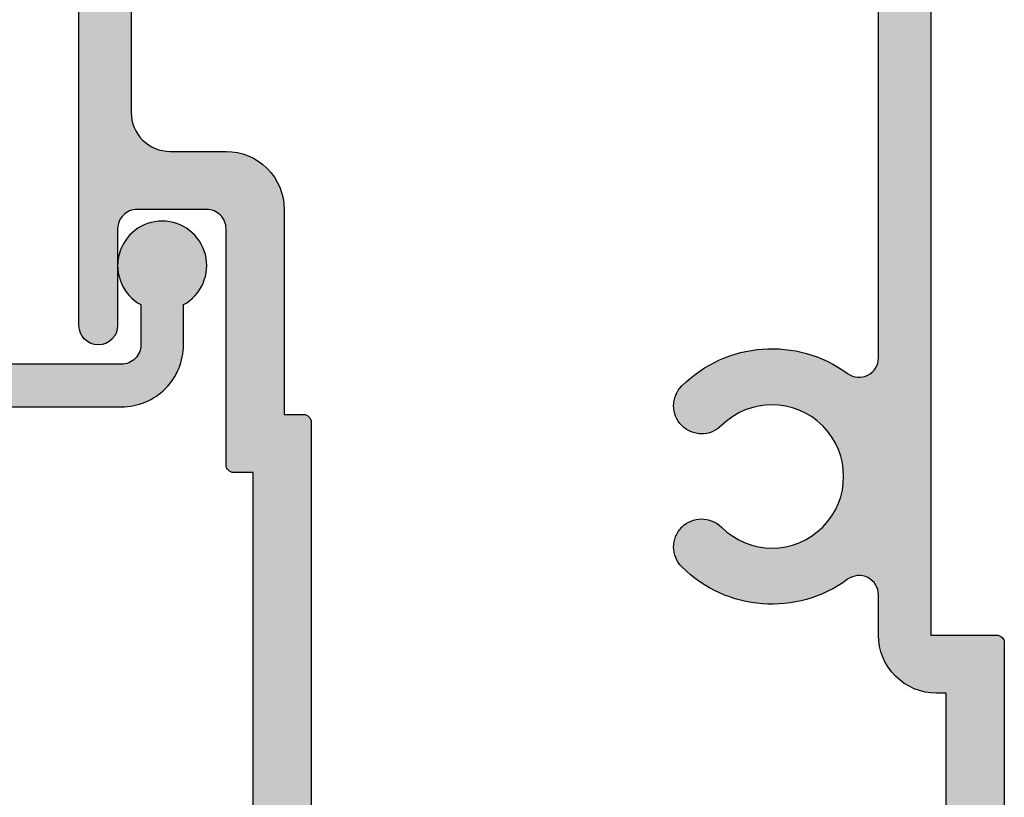
# Model space of a CAD drawing. Extents: x 0 to 354, y 0 to 482.
# Drawn here: x 237 to 263, y 58 to 78 of the extents above; entities that cross this region are included whole.
import ezdxf

# ---------------------------------------------------------------- set-up
doc = ezdxf.new("R2010")
doc.units = 0
doc.layers.add('APL_HATCH', color=253, linetype='CONTINUOUS')
doc.layers.add('APL_JOINERY', color=2, linetype='CONTINUOUS')

# ---------------------------------------------------------------- blocks, each defined once
blk = doc.blocks.new('*U31')
at = {"layer": 'APL_HATCH', "linetype": 'CONTINUOUS'}
for points in [[(4.118, 652.564), (4.067, 652.529), (4.647, 652.553)], [(4.173, 652.592), (4.118, 652.564), (4.593, 652.584)], [(4.593, 652.584), (4.118, 652.564), (4.647, 652.553)], [(4.231, 652.614), (4.173, 652.592), (4.536, 652.607)], [(4.536, 652.607), (4.173, 652.592), (4.593, 652.584)], [(4.292, 652.628), (4.231, 652.614), (4.476, 652.624)], [(4.476, 652.624), (4.231, 652.614), (4.536, 652.607)], [(4.353, 652.634), (4.292, 652.628), (4.415, 652.633)], [(4.415, 652.633), (4.292, 652.628), (4.476, 652.624)], [(4.02, 652.488), (-17.342, 631.126), (4.742, 652.473)], [(4.742, 652.473), (-17.342, 631.126), (4.781, 652.425)], [(4.781, 652.425), (-17.342, 631.126), (4.814, 652.372)], [(4.814, 652.372), (-17.342, 631.126), (4.84, 652.316)], [(4.84, 652.316), (-17.342, 631.126), (4.859, 652.257)], [(4.067, 652.529), (4.02, 652.488), (4.697, 652.516)], [(4.697, 652.516), (4.02, 652.488), (4.742, 652.473)], [(4.647, 652.553), (4.067, 652.529), (4.697, 652.516)], [(4.859, 652.257), (-17.342, 631.126), (4.87, 652.196)], [(4.87, 652.196), (-17.342, 631.126), (4.874, 652.134)], [(4.874, 652.134), (-17.342, 631.126), (2.12, 649.032)], [(4.874, 652.134), (2.12, 649.032), (2.164, 649.071)], [(4.874, 652.134), (2.164, 649.071), (2.213, 649.105)], [(4.874, 652.134), (2.213, 649.105), (4.874, 650.634)], [(4.874, 650.634), (2.213, 649.105), (2.265, 649.133)], [(6.074, 650.634), (2.265, 649.133), (2.319, 649.154)], [(4.874, 650.634), (2.265, 649.133), (6.074, 650.634)], [(6.074, 650.634), (2.319, 649.154), (6.134, 650.631)], [(6.134, 650.631), (2.319, 649.154), (6.194, 650.62)], [(6.194, 650.62), (2.319, 649.154), (6.251, 650.602)], [(6.251, 650.602), (2.319, 649.154), (6.306, 650.577)], [(6.306, 650.577), (2.319, 649.154), (6.358, 650.546)], [(6.358, 650.546), (2.319, 649.154), (6.405, 650.509)], [(6.405, 650.509), (2.319, 649.154), (6.448, 650.466)], [(6.448, 650.466), (2.319, 649.154), (6.485, 650.418)], [(6.485, 650.418), (2.319, 649.154), (6.517, 650.367)], [(6.517, 650.367), (2.319, 649.154), (6.541, 650.312)], [(6.541, 650.312), (2.319, 649.154), (2.376, 649.169)], [(6.541, 650.312), (2.376, 649.169), (6.559, 650.254)], [(6.559, 650.254), (2.376, 649.169), (6.57, 650.195)], [(6.57, 650.195), (2.376, 649.169), (2.435, 649.177)], [(6.57, 650.195), (2.435, 649.177), (2.494, 649.178)], [(6.57, 650.195), (2.494, 649.178), (4.074, 649.334)], [(6.57, 650.195), (4.074, 649.334), (6.574, 650.134)], [(6.574, 650.134), (4.074, 649.334), (5.574, 649.334)], [(6.574, 650.134), (5.574, 649.334), (6.574, 648.584)], [(4.074, 649.334), (2.494, 649.178), (2.552, 649.173)], [(4.074, 649.334), (2.552, 649.173), (2.61, 649.16)], [(4.074, 649.334), (2.61, 649.16), (2.665, 649.141)], [(4.074, 649.334), (2.665, 649.141), (2.718, 649.115)], [(4.074, 649.334), (2.718, 649.115), (2.768, 649.083)], [(4.074, 649.334), (2.768, 649.083), (2.813, 649.046)], [(4.074, 649.334), (2.813, 649.046), (2.854, 649.003)], [(4.074, 649.334), (2.854, 649.003), (2.89, 648.956)], [(4.074, 649.334), (2.89, 648.956), (2.919, 648.906)], [(4.074, 649.334), (2.919, 648.906), (2.943, 648.852)], [(4.074, 649.334), (2.943, 648.852), (2.96, 648.795)], [(4.074, 649.334), (2.96, 648.795), (4.074, 643.834)], [(5.574, 649.334), (5.574, 648.584), (6.574, 648.584)], [(2.12, 649.032), (-17.342, 631.126), (-14.324, 632.588)], [(2.96, 648.795), (2.97, 648.737), (4.074, 643.834)], [(2.97, 648.737), (2.974, 648.679), (4.074, 643.834)], [(2.974, 648.679), (2.974, 637.759), (4.074, 643.834)], [(5.574, 648.584), (5.578, 648.524), (6.574, 648.584)], [(6.574, 648.584), (5.578, 648.524), (6.57, 648.524)], [(5.578, 648.524), (5.588, 648.465), (6.57, 648.524)], [(6.57, 648.524), (5.588, 648.465), (6.559, 648.465)], [(5.588, 648.465), (5.606, 648.407), (6.559, 648.465)], [(6.559, 648.465), (5.606, 648.407), (6.541, 648.407)], [(5.606, 648.407), (5.631, 648.352), (6.541, 648.407)], [(6.541, 648.407), (5.631, 648.352), (6.517, 648.352)], [(5.631, 648.352), (5.662, 648.3), (6.517, 648.352)], [(6.517, 648.352), (5.662, 648.3), (6.485, 648.3)], [(5.662, 648.3), (5.7, 648.253), (6.485, 648.3)], [(6.485, 648.3), (5.7, 648.253), (6.448, 648.253)], [(5.7, 648.253), (5.742, 648.21), (6.448, 648.253)], [(6.448, 648.253), (5.742, 648.21), (6.405, 648.21)], [(5.742, 648.21), (5.79, 648.173), (6.405, 648.21)], [(6.405, 648.21), (5.79, 648.173), (6.358, 648.173)], [(5.79, 648.173), (5.842, 648.142), (6.358, 648.173)], [(6.358, 648.173), (5.842, 648.142), (6.306, 648.142)], [(5.842, 648.142), (5.897, 648.117), (6.306, 648.142)], [(6.306, 648.142), (5.897, 648.117), (6.251, 648.117)], [(5.897, 648.117), (5.954, 648.099), (6.251, 648.117)], [(6.251, 648.117), (5.954, 648.099), (6.194, 648.099)], [(5.954, 648.099), (6.014, 648.088), (6.194, 648.099)], [(6.194, 648.099), (6.014, 648.088), (6.134, 648.088)], [(6.014, 648.088), (6.074, 648.084), (6.134, 648.088)], [(5.742, 644.959), (5.7, 644.916), (6.448, 644.916)], [(5.79, 644.996), (5.742, 644.959), (6.405, 644.959)], [(6.405, 644.959), (5.742, 644.959), (6.448, 644.916)], [(5.842, 645.027), (5.79, 644.996), (6.358, 644.996)], [(6.358, 644.996), (5.79, 644.996), (6.405, 644.959)], [(5.897, 645.052), (5.842, 645.027), (6.306, 645.027)], [(6.306, 645.027), (5.842, 645.027), (6.358, 644.996)], [(5.954, 645.07), (5.897, 645.052), (6.251, 645.052)], [(6.251, 645.052), (5.897, 645.052), (6.306, 645.027)], [(6.134, 645.081), (5.954, 645.07), (6.194, 645.07)], [(6.014, 645.081), (5.954, 645.07), (6.134, 645.081)], [(6.194, 645.07), (5.954, 645.07), (6.251, 645.052)], [(6.074, 645.084), (6.014, 645.081), (6.134, 645.081)], [(5.588, 644.704), (5.578, 644.645), (6.57, 644.645)], [(5.606, 644.762), (5.588, 644.704), (6.559, 644.704)], [(6.559, 644.704), (5.588, 644.704), (6.57, 644.645)], [(5.631, 644.817), (5.606, 644.762), (6.541, 644.762)], [(6.541, 644.762), (5.606, 644.762), (6.559, 644.704)], [(5.662, 644.868), (5.631, 644.817), (6.517, 644.817)], [(6.517, 644.817), (5.631, 644.817), (6.541, 644.762)], [(5.7, 644.916), (5.662, 644.868), (6.485, 644.868)], [(6.485, 644.868), (5.662, 644.868), (6.517, 644.817)], [(6.448, 644.916), (5.7, 644.916), (6.485, 644.868)], [(5.578, 644.645), (5.574, 644.584), (6.574, 644.584)], [(5.574, 644.584), (5.574, 643.834), (6.574, 643.034)], [(6.574, 644.584), (5.574, 644.584), (6.574, 643.034)], [(6.57, 644.645), (5.578, 644.645), (6.574, 644.584)], [(4.074, 643.834), (2.974, 637.759), (4.074, 642.534)], [(5.574, 643.834), (4.074, 642.534), (6.574, 643.034)], [(4.074, 643.834), (4.074, 642.534), (5.574, 643.834)], [(6.574, 643.034), (4.074, 642.534), (6.57, 642.974)], [(6.57, 642.974), (4.074, 642.534), (6.559, 642.915)], [(6.559, 642.915), (4.074, 642.534), (6.541, 642.857)], [(6.541, 642.857), (4.074, 642.534), (6.517, 642.802)], [(6.517, 642.802), (4.074, 642.534), (6.485, 642.75)], [(6.485, 642.75), (4.074, 642.534), (6.448, 642.703)], [(6.448, 642.703), (4.074, 642.534), (6.405, 642.66)], [(6.405, 642.66), (4.074, 642.534), (6.358, 642.623)], [(4.074, 642.534), (2.974, 637.759), (4.074, 637.304)], [(6.358, 642.623), (4.074, 642.534), (6.306, 642.592)], [(6.306, 642.592), (4.074, 642.534), (6.251, 642.567)], [(6.251, 642.567), (4.074, 642.534), (6.194, 642.549)], [(6.194, 642.549), (4.074, 642.534), (6.134, 642.538)], [(6.134, 642.538), (4.074, 642.534), (6.074, 642.534)], [(2.974, 637.759), (-1.526, 633.259), (4.074, 637.304)], [(4.074, 637.304), (-1.526, 633.259), (-0.426, 632.804)], [(-1.526, 633.259), (-1.526, 629.534), (-0.426, 632.804)], [(-0.426, 632.804), (-1.526, 629.534), (-0.426, 629.534)], [(-14.324, 632.588), (-17.342, 631.126), (-14.365, 632.541)], [(-14.365, 632.541), (-17.342, 631.126), (-14.4, 632.49)], [(-14.4, 632.49), (-17.342, 631.126), (-14.429, 632.434)], [(-14.429, 632.434), (-17.342, 631.126), (-14.45, 632.376)], [(-14.45, 632.376), (-17.342, 631.126), (-14.464, 632.315)], [(-14.464, 632.315), (-17.342, 631.126), (-14.47, 632.253)], [(-14.47, 632.253), (-17.342, 631.126), (-14.469, 632.191)], [(-14.469, 632.191), (-17.342, 631.126), (-14.459, 632.13)], [(-14.459, 632.13), (-17.342, 631.126), (-14.443, 632.07)], [(-14.443, 632.07), (-17.342, 631.126), (-14.419, 632.012)], [(-14.419, 632.012), (-17.342, 631.126), (-14.387, 631.958)], [(-14.387, 631.958), (-17.342, 631.126), (-14.35, 631.909)], [(-14.35, 631.909), (-17.342, 631.126), (-14.307, 631.864)], [(-14.307, 631.864), (-17.342, 631.126), (-14.258, 631.825)], [(-14.258, 631.825), (-17.342, 631.126), (-14.205, 631.793)], [(-14.205, 631.793), (-17.342, 631.126), (-14.148, 631.767)], [(-14.148, 631.767), (-17.342, 631.126), (-14.093, 631.742)], [(-14.093, 631.742), (-17.342, 631.126), (-14.042, 631.711)], [(-14.042, 631.711), (-17.342, 631.126), (-13.994, 631.674)], [(-13.994, 631.674), (-17.342, 631.126), (-13.952, 631.631)], [(-13.952, 631.631), (-17.342, 631.126), (-13.914, 631.584)], [(-13.914, 631.584), (-17.342, 631.126), (-13.883, 631.532)], [(-13.883, 631.532), (-17.342, 631.126), (-13.859, 631.477)], [(-13.859, 631.477), (-17.342, 631.126), (-13.841, 631.419)], [(-13.841, 631.419), (-17.342, 631.126), (-13.83, 631.36)], [(-13.83, 631.36), (-17.342, 631.126), (-13.826, 631.3)], [(-13.826, 631.3), (-17.342, 631.126), (-15.133, 630.631)], [(-13.826, 631.3), (-15.133, 630.631), (-15.091, 630.619)], [(-13.826, 631.3), (-15.091, 630.619), (-15.051, 630.601)], [(-13.826, 631.3), (-15.051, 630.601), (-15.015, 630.576)], [(-13.826, 631.3), (-15.015, 630.576), (-14.985, 630.545)], [(-13.826, 631.3), (-14.985, 630.545), (-14.96, 630.509)], [(-13.826, 631.3), (-14.96, 630.509), (-14.941, 630.47)], [(-13.826, 631.3), (-14.941, 630.47), (-13.826, 627.577)], [(-17.423, 630.967), (-17.426, 630.922), (-15.133, 630.631)], [(-17.412, 631.011), (-17.423, 630.967), (-15.133, 630.631)], [(-17.395, 631.053), (-17.412, 631.011), (-15.133, 630.631)], [(-17.371, 631.091), (-17.395, 631.053), (-15.133, 630.631)], [(-17.342, 631.126), (-17.371, 631.091), (-15.133, 630.631)], [(-17.426, 630.922), (-17.423, 630.877), (-15.133, 630.631)], [(-17.423, 630.877), (-17.412, 630.833), (-15.133, 630.631)], [(-17.412, 630.833), (-17.395, 630.792), (-15.176, 630.634)], [(-17.412, 630.833), (-15.176, 630.634), (-15.133, 630.631)], [(-17.395, 630.792), (-17.371, 630.753), (-15.176, 630.634)], [(-17.371, 630.753), (-17.342, 630.719), (-15.176, 630.634)], [(-17.342, 630.719), (-17.307, 630.689), (-15.176, 630.634)], [(-17.307, 630.689), (-17.269, 630.666), (-15.176, 630.634)], [(-17.269, 630.666), (-17.227, 630.648), (-15.176, 630.634)], [(-17.227, 630.648), (-17.183, 630.638), (-15.176, 630.634)], [(-17.183, 630.638), (-17.138, 630.634), (-15.176, 630.634)], [(-14.941, 630.47), (-14.93, 630.428), (-13.826, 627.577)], [(-14.93, 630.428), (-14.926, 630.384), (-13.826, 627.577)], [(-14.926, 630.384), (-14.926, 629.281), (-13.826, 627.577)], [(-1.526, 629.534), (-1.522, 629.425), (-0.426, 629.534)], [(-0.426, 629.534), (-1.522, 629.425), (-0.422, 629.474)], [(-0.422, 629.474), (-1.522, 629.425), (-0.412, 629.415)], [(-1.522, 629.425), (-1.511, 629.316), (-0.412, 629.415)], [(1.476, 629.434), (1.403, 629.38), (2.832, 629.39)], [(1.553, 629.482), (1.476, 629.434), (2.759, 629.443)], [(2.759, 629.443), (1.476, 629.434), (2.832, 629.39)], [(1.633, 629.524), (1.553, 629.482), (2.681, 629.49)], [(2.681, 629.49), (1.553, 629.482), (2.759, 629.443)], [(1.717, 629.56), (1.633, 629.524), (2.6, 629.531)], [(2.6, 629.531), (1.633, 629.524), (2.681, 629.49)], [(1.803, 629.589), (1.717, 629.56), (2.516, 629.565)], [(2.516, 629.565), (1.717, 629.56), (2.6, 629.531)], [(1.891, 629.61), (1.803, 629.589), (2.43, 629.593)], [(2.43, 629.593), (1.803, 629.589), (2.516, 629.565)], [(1.98, 629.625), (1.891, 629.61), (2.341, 629.614)], [(2.341, 629.614), (1.891, 629.61), (2.43, 629.593)], [(2.07, 629.633), (1.98, 629.625), (2.252, 629.627)], [(2.252, 629.627), (1.98, 629.625), (2.341, 629.614)], [(2.161, 629.634), (2.07, 629.633), (2.252, 629.627)], [(-14.926, 629.281), (-15.353, 628.854), (-13.826, 627.577)], [(-0.412, 629.415), (-1.511, 629.316), (-0.394, 629.357)], [(-0.394, 629.357), (-1.511, 629.316), (-0.369, 629.302)], [(-1.511, 629.316), (-1.493, 629.209), (-0.369, 629.302)], [(-0.369, 629.302), (-1.493, 629.209), (-0.338, 629.25)], [(-0.338, 629.25), (-1.493, 629.209), (-0.3, 629.203)], [(-1.493, 629.209), (-1.467, 629.103), (-0.3, 629.203)], [(-0.3, 629.203), (-1.467, 629.103), (-0.258, 629.16)], [(1.213, 629.186), (1.16, 629.112), (3.078, 629.126)], [(1.271, 629.256), (1.213, 629.186), (3.025, 629.199)], [(3.025, 629.199), (1.213, 629.186), (3.078, 629.126)], [(1.335, 629.321), (1.271, 629.256), (2.966, 629.268)], [(2.966, 629.268), (1.271, 629.256), (3.025, 629.199)], [(1.403, 629.38), (1.335, 629.321), (2.901, 629.332)], [(2.901, 629.332), (1.335, 629.321), (2.966, 629.268)], [(2.832, 629.39), (1.403, 629.38), (2.901, 629.332)], [(-0.258, 629.16), (-1.467, 629.103), (-0.21, 629.123)], [(-0.21, 629.123), (-1.467, 629.103), (-0.158, 629.092)], [(-1.467, 629.103), (-1.434, 628.999), (-0.158, 629.092)], [(-0.158, 629.092), (-1.434, 628.999), (-0.103, 629.067)], [(-0.103, 629.067), (-1.434, 628.999), (-0.046, 629.049)], [(-0.046, 629.049), (-1.434, 628.999), (0.014, 629.038)], [(0.014, 629.038), (-1.434, 628.999), (0.074, 629.034)], [(1.114, 629.034), (-1.434, 628.999), (3.167, 628.968)], [(0.074, 629.034), (-1.434, 628.999), (1.114, 629.034)], [(-1.434, 628.999), (-1.394, 628.897), (3.167, 628.968)], [(3.167, 628.968), (-1.394, 628.897), (3.202, 628.884)], [(1.16, 629.112), (1.114, 629.034), (3.126, 629.049)], [(3.126, 629.049), (1.114, 629.034), (3.167, 628.968)], [(3.078, 629.126), (1.16, 629.112), (3.126, 629.049)], [(-15.418, 628.742), (-15.425, 628.699), (-13.826, 627.577)], [(-15.425, 628.699), (-15.425, 628.655), (-13.826, 627.577)], [(-15.425, 628.655), (-15.418, 628.613), (-13.826, 627.577)], [(-15.403, 628.783), (-15.418, 628.742), (-13.826, 627.577)], [(-15.381, 628.821), (-15.403, 628.783), (-13.826, 627.577)], [(-15.353, 628.854), (-15.381, 628.821), (-13.826, 627.577)], [(-1.394, 628.897), (-1.347, 628.798), (3.202, 628.884)], [(3.202, 628.884), (-1.347, 628.798), (3.23, 628.798)], [(-1.347, 628.798), (-1.293, 628.703), (3.23, 628.798)], [(3.23, 628.798), (-1.293, 628.703), (3.252, 628.71)], [(3.252, 628.71), (-1.293, 628.703), (3.266, 628.62)], [(-1.293, 628.703), (-1.233, 628.612), (3.266, 628.62)], [(-15.418, 628.613), (-15.403, 628.572), (-13.826, 627.577)], [(-15.403, 628.572), (-15.381, 628.534), (-13.826, 627.577)], [(-15.381, 628.534), (-15.353, 628.5), (-13.826, 627.577)], [(-15.353, 628.5), (-14.253, 627.4), (-13.826, 627.577)], [(3.266, 628.62), (-1.233, 628.612), (3.273, 628.53)], [(-1.233, 628.612), (-1.167, 628.525), (3.273, 628.53)], [(3.273, 628.53), (-1.167, 628.525), (3.273, 628.439)], [(-1.167, 628.525), (-1.095, 628.442), (3.273, 628.439)], [(-1.095, 628.442), (-1.018, 628.365), (3.273, 628.439)], [(3.273, 628.439), (-1.018, 628.365), (3.266, 628.349)], [(-1.018, 628.365), (-0.936, 628.293), (3.266, 628.349)], [(3.266, 628.349), (-0.936, 628.293), (3.252, 628.259)], [(-0.936, 628.293), (-0.849, 628.227), (3.252, 628.259)], [(3.252, 628.259), (-0.849, 628.227), (3.23, 628.171)], [(-0.849, 628.227), (-0.757, 628.167), (3.23, 628.171)], [(3.23, 628.171), (-0.757, 628.167), (3.202, 628.085)], [(-0.757, 628.167), (-0.662, 628.114), (3.202, 628.085)], [(-0.662, 628.114), (-0.564, 628.067), (3.202, 628.085)], [(3.202, 628.085), (-0.564, 628.067), (3.167, 628.001)], [(-0.564, 628.067), (-0.462, 628.027), (3.167, 628.001)], [(-0.462, 628.027), (-0.358, 627.994), (3.167, 628.001)], [(3.167, 628.001), (-0.358, 627.994), (3.126, 627.92)], [(-0.358, 627.994), (-0.252, 627.968), (3.126, 627.92)], [(-0.252, 627.968), (-0.144, 627.949), (3.126, 627.92)], [(-0.144, 627.949), (-0.035, 627.938), (1.114, 627.934)], [(-0.144, 627.949), (1.114, 627.934), (3.126, 627.92)], [(-0.035, 627.938), (0.074, 627.934), (1.114, 627.934)], [(1.114, 627.934), (1.16, 627.856), (3.126, 627.92)], [(3.126, 627.92), (1.16, 627.856), (3.078, 627.843)], [(1.16, 627.856), (1.213, 627.782), (3.078, 627.843)], [(3.078, 627.843), (1.213, 627.782), (3.025, 627.77)], [(1.213, 627.782), (1.271, 627.713), (3.025, 627.77)], [(3.025, 627.77), (1.271, 627.713), (2.966, 627.701)], [(1.271, 627.713), (1.335, 627.648), (2.966, 627.701)], [(2.966, 627.701), (1.335, 627.648), (2.901, 627.637)], [(1.335, 627.648), (1.403, 627.588), (2.901, 627.637)], [(2.901, 627.637), (1.403, 627.588), (2.832, 627.578)], [(-13.826, 627.577), (-14.253, 627.4), (-13.83, 627.535)], [(-13.83, 627.535), (-14.253, 627.4), (-13.84, 627.495)], [(-13.84, 627.495), (-14.253, 627.4), (-13.857, 627.456)], [(-13.857, 627.456), (-14.253, 627.4), (-13.881, 627.421)], [(-13.881, 627.421), (-14.253, 627.4), (-13.91, 627.391)], [(-14.253, 627.4), (-14.221, 627.373), (-13.91, 627.391)], [(-13.91, 627.391), (-14.221, 627.373), (-13.943, 627.366)], [(1.403, 627.588), (1.476, 627.534), (2.832, 627.578)], [(2.832, 627.578), (1.476, 627.534), (2.759, 627.525)], [(1.476, 627.534), (1.553, 627.486), (2.759, 627.525)], [(2.759, 627.525), (1.553, 627.486), (2.681, 627.478)], [(1.553, 627.486), (1.633, 627.444), (2.681, 627.478)], [(2.681, 627.478), (1.633, 627.444), (2.6, 627.438)], [(1.633, 627.444), (1.717, 627.409), (2.6, 627.438)], [(2.6, 627.438), (1.717, 627.409), (2.516, 627.403)], [(1.717, 627.409), (1.803, 627.38), (2.516, 627.403)], [(2.516, 627.403), (1.803, 627.38), (2.43, 627.376)], [(-14.221, 627.373), (-14.185, 627.352), (-13.943, 627.366)], [(-13.943, 627.366), (-14.185, 627.352), (-13.98, 627.346)], [(-14.185, 627.352), (-14.145, 627.337), (-13.98, 627.346)], [(-13.98, 627.346), (-14.145, 627.337), (-14.02, 627.333)], [(-14.145, 627.337), (-14.104, 627.329), (-14.02, 627.333)], [(-14.02, 627.333), (-14.104, 627.329), (-14.062, 627.328)], [(1.803, 627.38), (1.891, 627.358), (2.43, 627.376)], [(2.43, 627.376), (1.891, 627.358), (2.341, 627.355)], [(1.891, 627.358), (1.98, 627.343), (2.341, 627.355)], [(2.341, 627.355), (1.98, 627.343), (2.252, 627.341)], [(1.98, 627.343), (2.07, 627.336), (2.252, 627.341)], [(2.252, 627.341), (2.07, 627.336), (2.161, 627.335)]]:
    blk.add_solid(points, dxfattribs=at)
blk = doc.blocks.new('08630', base_point=(-17.426, 630.634))
at = {"layer": 'APL_JOINERY', "linetype": 'CONTINUOUS'}
blk.add_lwpolyline([(-1.526, 629.534, 0.414214), (0.074, 627.934), (1.114, 627.934, 3.927183), (1.114, 629.034), (0.074, 629.034, -0.414214), (-0.426, 629.534), (-0.426, 632.804), (4.074, 637.304), (4.074, 642.534), (6.074, 642.534, 0.414214), (6.574, 643.034), (6.574, 644.584, 1), (5.574, 644.584), (5.574, 643.834), (4.074, 643.834), (4.074, 649.334), (5.574, 649.334), (5.574, 648.584, 1), (6.574, 648.584), (6.574, 650.134, 0.414214), (6.074, 650.634), (4.874, 650.634), (4.874, 652.134, 0.668179), (4.02, 652.488), (-17.342, 631.126, 0.668179), (-17.138, 630.634), (-15.176, 630.634, -0.414214), (-14.926, 630.384), (-14.926, 629.281), (-15.353, 628.854, 0.414214), (-15.353, 628.5), (-14.253, 627.4, 0.668179), (-13.826, 627.577), (-13.826, 631.3, 0.31131), (-14.148, 631.767, -0.543903), (-14.324, 632.588), (2.12, 649.032, -0.668179), (2.974, 648.679), (2.974, 637.759), (-1.526, 633.259)], format="xyb", close=True, dxfattribs=at)
at = {"layer": 'APL_HATCH', "linetype": 'CONTINUOUS'}
blk.add_blockref('*U31', (0, 0), dxfattribs=at)
blk = doc.blocks.new('08630GLAZE')
at = {"layer": 'APL_JOINERY', "zscale": 2}
blk.add_blockref('08630', (0, 0), dxfattribs=at)
blk = doc.blocks.new('*U32')
at = {"layer": 'APL_HATCH', "linetype": 'CONTINUOUS', "extrusion": (0, 0, -1)}
for points in [[(-172.163, 275.191), (-192.187, 274.01), (-172.126, 275.144)], [(-172.206, 275.234), (-192.187, 274.01), (-172.163, 275.191)], [(-172.253, 275.271), (-192.187, 274.01), (-172.206, 275.234)], [(-172.305, 275.302), (-192.187, 274.01), (-172.253, 275.271)], [(-172.36, 275.327), (-192.187, 274.01), (-172.305, 275.302)], [(-172.418, 275.345), (-192.187, 274.01), (-172.36, 275.327)], [(-172.477, 275.356), (-192.187, 274.01), (-172.418, 275.345)], [(-172.537, 275.36), (-192.187, 274.01), (-172.477, 275.356)], [(-192.187, 274.01), (-172.537, 275.36), (-191.537, 275.36)], [(-172.041, 274.92), (-192.187, 274.01), (-172.037, 274.86)], [(-172.052, 274.979), (-192.187, 274.01), (-172.041, 274.92)], [(-172.07, 275.037), (-192.187, 274.01), (-172.052, 274.979)], [(-172.095, 275.092), (-192.187, 274.01), (-172.07, 275.037)], [(-172.126, 275.144), (-192.187, 274.01), (-172.095, 275.092)], [(-172.037, 274.86), (-192.187, 274.01), (-172.041, 274.799)], [(-172.041, 274.799), (-192.187, 274.01), (-172.052, 274.74)], [(-172.052, 274.74), (-192.187, 274.01), (-172.07, 274.682)], [(-172.07, 274.682), (-192.187, 274.01), (-172.095, 274.627)], [(-172.095, 274.627), (-192.187, 274.01), (-172.126, 274.575)], [(-172.126, 274.575), (-192.187, 274.01), (-172.163, 274.528)], [(-172.163, 274.528), (-192.187, 274.01), (-172.206, 274.485)], [(-172.206, 274.485), (-192.187, 274.01), (-172.253, 274.448)], [(-172.253, 274.448), (-192.187, 274.01), (-172.305, 274.417)], [(-172.305, 274.417), (-175.037, 274.36), (-172.36, 274.392)], [(-172.305, 274.417), (-192.187, 274.01), (-175.037, 274.36)], [(-172.36, 274.392), (-175.037, 274.36), (-172.418, 274.374)], [(-172.418, 274.374), (-175.037, 274.36), (-172.477, 274.363)], [(-172.477, 274.363), (-175.037, 274.36), (-172.537, 274.36)], [(-175.037, 274.36), (-192.187, 274.01), (-175.098, 274.356)], [(-175.098, 274.356), (-192.187, 274.01), (-175.157, 274.345)], [(-175.157, 274.345), (-192.187, 274.01), (-175.215, 274.327)], [(-175.215, 274.327), (-192.187, 274.01), (-175.27, 274.302)], [(-175.27, 274.302), (-192.187, 274.01), (-175.321, 274.271)], [(-175.321, 274.271), (-192.187, 274.01), (-175.369, 274.234)], [(-175.369, 274.234), (-192.187, 274.01), (-175.412, 274.191)], [(-175.412, 274.191), (-192.187, 274.01), (-175.449, 274.144)], [(-175.449, 274.144), (-192.187, 274.01), (-175.48, 274.092)], [(-175.48, 274.092), (-192.187, 274.01), (-175.505, 274.037)], [(-175.505, 274.037), (-192.187, 274.01), (-178.037, 274.01)], [(-175.505, 274.037), (-178.037, 274.01), (-175.523, 273.979)], [(-178.037, 274.01), (-177.95, 274.006), (-175.523, 273.979)], [(-177.95, 274.006), (-177.864, 273.994), (-175.523, 273.979)], [(-177.864, 273.994), (-177.779, 273.975), (-175.523, 273.979)], [(-175.523, 273.979), (-177.779, 273.975), (-175.534, 273.92)], [(-177.779, 273.975), (-177.695, 273.949), (-175.534, 273.92)], [(-177.695, 273.949), (-177.615, 273.916), (-175.534, 273.92)], [(-175.534, 273.92), (-177.615, 273.916), (-175.537, 273.86)], [(-177.615, 273.916), (-177.537, 273.876), (-175.537, 273.86)], [(-177.537, 273.876), (-177.464, 273.829), (-175.537, 273.86)], [(-175.537, 273.86), (-177.464, 273.829), (-177.395, 273.776)], [(-175.537, 273.86), (-177.395, 273.776), (-177.33, 273.717)], [(-175.537, 273.86), (-177.33, 273.717), (-175.537, 272.06)], [(-177.33, 273.717), (-177.271, 273.652), (-175.537, 272.06)], [(-177.271, 273.652), (-177.218, 273.583), (-175.537, 272.06)], [(-177.218, 273.583), (-177.171, 273.51), (-175.537, 272.06)], [(-177.171, 273.51), (-177.131, 273.432), (-175.537, 272.06)], [(-177.131, 273.432), (-177.098, 273.352), (-175.537, 272.06)], [(-177.098, 273.352), (-177.071, 273.268), (-175.537, 272.06)], [(-177.071, 273.268), (-177.053, 273.183), (-175.537, 272.06)], [(-177.053, 273.183), (-177.041, 273.097), (-175.537, 272.06)], [(-177.041, 273.097), (-177.037, 273.01), (-175.537, 272.06)], [(-177.037, 273.01), (-177.037, 271.56), (-175.537, 272.06)], [(-175.505, 271.882), (-177.037, 271.56), (-175.48, 271.827)], [(-175.523, 271.94), (-177.037, 271.56), (-175.505, 271.882)], [(-175.534, 271.999), (-177.037, 271.56), (-175.523, 271.94)], [(-175.537, 272.06), (-177.037, 271.56), (-175.534, 271.999)], [(-175.27, 271.617), (-177.037, 271.56), (-175.215, 271.592)], [(-175.321, 271.648), (-177.037, 271.56), (-175.27, 271.617)], [(-175.369, 271.685), (-177.037, 271.56), (-175.321, 271.648)], [(-175.412, 271.728), (-177.037, 271.56), (-175.369, 271.685)], [(-175.449, 271.775), (-177.037, 271.56), (-175.412, 271.728)], [(-175.48, 271.827), (-177.037, 271.56), (-175.449, 271.775)], [(-168.741, 271.399), (-177.022, 271.346), (-168.737, 271.36)], [(-168.737, 271.36), (-177.022, 271.346), (-168.737, 270.86)], [(-168.753, 271.436), (-177.022, 271.346), (-168.741, 271.399)], [(-168.771, 271.471), (-177.034, 271.453), (-168.753, 271.436)], [(-177.034, 271.453), (-177.022, 271.346), (-168.753, 271.436)], [(-168.796, 271.501), (-177.034, 271.453), (-168.771, 271.471)], [(-168.826, 271.526), (-177.034, 271.453), (-168.796, 271.501)], [(-168.861, 271.544), (-177.034, 271.453), (-168.826, 271.526)], [(-168.898, 271.556), (-177.034, 271.453), (-168.861, 271.544)], [(-177.037, 271.56), (-177.034, 271.453), (-168.898, 271.556)], [(-168.937, 271.56), (-177.037, 271.56), (-168.898, 271.556)], [(-175.098, 271.563), (-177.037, 271.56), (-175.037, 271.56)], [(-175.157, 271.574), (-177.037, 271.56), (-175.098, 271.563)], [(-175.215, 271.592), (-177.037, 271.56), (-175.157, 271.574)], [(-177.022, 271.346), (-177.003, 271.241), (-168.737, 270.86)], [(-177.003, 271.241), (-176.977, 271.137), (-168.737, 270.86)], [(-176.977, 271.137), (-176.943, 271.035), (-168.737, 270.86)], [(-156.037, 270.86), (-168.737, 270.86), (-157.1, 269.356)], [(-168.737, 270.86), (-176.854, 270.841), (-157.1, 269.356)], [(-176.854, 270.841), (-176.799, 270.749), (-157.1, 269.356)], [(-176.943, 271.035), (-176.902, 270.936), (-168.737, 270.86)], [(-176.902, 270.936), (-176.854, 270.841), (-168.737, 270.86)], [(-176.799, 270.749), (-176.738, 270.661), (-157.1, 269.356)], [(-176.738, 270.661), (-176.671, 270.577), (-157.1, 269.356)], [(-176.671, 270.577), (-176.598, 270.499), (-157.1, 269.356)], [(-176.598, 270.499), (-176.52, 270.426), (-157.1, 269.356)], [(-176.52, 270.426), (-170.237, 270.06), (-157.1, 269.356)], [(-176.52, 270.426), (-176.436, 270.359), (-170.237, 270.06)], [(-176.436, 270.359), (-176.348, 270.298), (-170.237, 270.06)], [(-176.348, 270.298), (-176.256, 270.243), (-170.237, 270.06)], [(-176.256, 270.243), (-176.161, 270.195), (-170.237, 270.06)], [(-176.161, 270.195), (-176.062, 270.154), (-170.237, 270.06)], [(-176.062, 270.154), (-175.96, 270.12), (-170.237, 270.06)], [(-175.96, 270.12), (-175.856, 270.094), (-170.237, 270.06)], [(-175.856, 270.094), (-175.751, 270.075), (-170.237, 270.06)], [(-170.237, 270.06), (-157.187, 269.36), (-157.1, 269.356)], [(-170.237, 270.06), (-170.237, 269.56), (-157.187, 269.36)], [(-175.751, 270.075), (-175.644, 270.063), (-170.237, 270.06)], [(-175.644, 270.063), (-175.537, 270.06), (-170.237, 270.06)], [(-170.237, 269.56), (-170.234, 269.52), (-157.187, 269.36)], [(-170.234, 269.52), (-170.222, 269.483), (-157.187, 269.36)], [(-170.222, 269.483), (-170.204, 269.448), (-157.187, 269.36)], [(-170.204, 269.448), (-170.179, 269.418), (-157.187, 269.36)], [(-170.179, 269.418), (-170.149, 269.393), (-157.187, 269.36)], [(-170.149, 269.393), (-170.114, 269.375), (-157.187, 269.36)], [(-170.114, 269.375), (-170.076, 269.363), (-157.187, 269.36)], [(-170.076, 269.363), (-170.037, 269.36), (-157.187, 269.36)], [(-166.469, 259.915), (-167.214, 259.88), (-166.408, 259.878)], [(-166.533, 259.945), (-167.153, 259.916), (-166.469, 259.915)], [(-167.153, 259.916), (-167.214, 259.88), (-166.469, 259.915)], [(-166.6, 259.969), (-167.088, 259.947), (-166.533, 259.945)], [(-167.088, 259.947), (-167.153, 259.916), (-166.533, 259.945)], [(-166.669, 259.987), (-167.021, 259.97), (-166.6, 259.969)], [(-167.021, 259.97), (-167.088, 259.947), (-166.6, 259.969)], [(-166.74, 259.997), (-166.952, 259.988), (-166.669, 259.987)], [(-166.952, 259.988), (-167.021, 259.97), (-166.669, 259.987)], [(-166.811, 260.001), (-166.882, 259.998), (-166.74, 259.997)], [(-166.882, 259.998), (-166.952, 259.988), (-166.74, 259.997)], [(-170.122, 259.916), (-170.806, 259.915), (-170.061, 259.88)], [(-170.806, 259.915), (-170.867, 259.878), (-170.061, 259.88)], [(-170.187, 259.947), (-170.741, 259.945), (-170.122, 259.916)], [(-170.741, 259.945), (-170.806, 259.915), (-170.122, 259.916)], [(-170.254, 259.97), (-170.674, 259.969), (-170.187, 259.947)], [(-170.674, 259.969), (-170.741, 259.945), (-170.187, 259.947)], [(-170.323, 259.988), (-170.606, 259.987), (-170.254, 259.97)], [(-170.606, 259.987), (-170.674, 259.969), (-170.254, 259.97)], [(-170.393, 259.998), (-170.535, 259.997), (-170.323, 259.988)], [(-170.535, 259.997), (-170.606, 259.987), (-170.323, 259.988)], [(-170.464, 260.001), (-170.535, 259.997), (-170.393, 259.998)], [(-166.191, 259.675), (-167.451, 259.619), (-166.089, 259.557)], [(-166.299, 259.788), (-167.372, 259.737), (-166.191, 259.675)], [(-167.372, 259.737), (-167.414, 259.68), (-166.191, 259.675)], [(-167.414, 259.68), (-167.451, 259.619), (-166.191, 259.675)], [(-166.351, 259.835), (-167.324, 259.79), (-166.299, 259.788)], [(-167.324, 259.79), (-167.372, 259.737), (-166.299, 259.788)], [(-166.408, 259.878), (-167.271, 259.838), (-166.351, 259.835)], [(-167.271, 259.838), (-167.324, 259.79), (-166.351, 259.835)], [(-167.214, 259.88), (-167.271, 259.838), (-166.408, 259.878)], [(-169.861, 259.68), (-171.084, 259.675), (-169.824, 259.619)], [(-171.084, 259.675), (-171.185, 259.557), (-169.824, 259.619)], [(-169.903, 259.737), (-171.084, 259.675), (-169.861, 259.68)], [(-169.951, 259.79), (-170.976, 259.788), (-169.903, 259.737)], [(-170.976, 259.788), (-171.084, 259.675), (-169.903, 259.737)], [(-170.004, 259.838), (-170.924, 259.835), (-169.951, 259.79)], [(-170.924, 259.835), (-170.976, 259.788), (-169.951, 259.79)], [(-170.061, 259.88), (-170.867, 259.878), (-170.004, 259.838)], [(-170.867, 259.878), (-170.924, 259.835), (-170.004, 259.838)], [(-165.993, 259.434), (-167.523, 259.419), (-165.903, 259.307)], [(-167.523, 259.419), (-167.534, 259.349), (-165.903, 259.307)], [(-166.089, 259.557), (-167.482, 259.555), (-165.993, 259.434)], [(-167.482, 259.555), (-167.506, 259.488), (-165.993, 259.434)], [(-167.506, 259.488), (-167.523, 259.419), (-165.993, 259.434)], [(-167.451, 259.619), (-167.482, 259.555), (-166.089, 259.557)], [(-169.752, 259.419), (-171.372, 259.307), (-169.741, 259.349)], [(-169.769, 259.488), (-171.282, 259.434), (-169.752, 259.419)], [(-171.282, 259.434), (-171.372, 259.307), (-169.752, 259.419)], [(-169.793, 259.555), (-171.282, 259.434), (-169.769, 259.488)], [(-169.824, 259.619), (-171.185, 259.557), (-169.793, 259.555)], [(-171.185, 259.557), (-171.282, 259.434), (-169.793, 259.555)], [(-165.819, 259.176), (-167.524, 259.136), (-165.741, 259.041)], [(-165.903, 259.307), (-167.537, 259.278), (-165.819, 259.176)], [(-167.537, 259.278), (-167.534, 259.207), (-165.819, 259.176)], [(-167.534, 259.207), (-167.524, 259.136), (-165.819, 259.176)], [(-167.534, 259.349), (-167.537, 259.278), (-165.903, 259.307)], [(-169.741, 259.349), (-171.372, 259.307), (-169.737, 259.278)], [(-171.372, 259.307), (-171.456, 259.176), (-169.737, 259.278)], [(-169.737, 259.278), (-171.456, 259.176), (-169.741, 259.207)], [(-169.741, 259.207), (-171.456, 259.176), (-169.751, 259.136)], [(-171.456, 259.176), (-171.534, 259.041), (-169.751, 259.136)], [(-165.67, 258.902), (-167.416, 258.875), (-165.605, 258.761)], [(-165.741, 259.041), (-167.483, 259), (-165.67, 258.902)], [(-167.483, 259), (-167.453, 258.936), (-165.67, 258.902)], [(-167.453, 258.936), (-167.416, 258.875), (-165.67, 258.902)], [(-167.524, 259.136), (-167.507, 259.067), (-165.741, 259.041)], [(-167.507, 259.067), (-167.483, 259), (-165.741, 259.041)], [(-169.751, 259.136), (-171.534, 259.041), (-169.768, 259.067)], [(-169.768, 259.067), (-171.534, 259.041), (-169.792, 259)], [(-171.534, 259.041), (-171.605, 258.902), (-169.792, 259)], [(-169.792, 259), (-171.605, 258.902), (-169.822, 258.936)], [(-169.822, 258.936), (-171.605, 258.902), (-169.859, 258.875)], [(-171.605, 258.902), (-171.67, 258.761), (-169.859, 258.875)], [(-165.605, 258.761), (-167.247, 258.68), (-165.547, 258.616)], [(-167.247, 258.68), (-167.173, 258.59), (-165.547, 258.616)], [(-167.416, 258.875), (-167.374, 258.817), (-165.605, 258.761)], [(-167.374, 258.817), (-167.326, 258.765), (-165.605, 258.761)], [(-167.326, 258.765), (-167.247, 258.68), (-165.605, 258.761)], [(-169.859, 258.875), (-171.67, 258.761), (-169.901, 258.817)], [(-169.901, 258.817), (-171.67, 258.761), (-169.949, 258.765)], [(-169.949, 258.765), (-171.67, 258.761), (-170.028, 258.68)], [(-171.67, 258.761), (-171.728, 258.616), (-170.028, 258.68)], [(-170.028, 258.68), (-171.728, 258.616), (-170.102, 258.59)], [(-165.496, 258.469), (-167.043, 258.398), (-165.451, 258.319)], [(-167.043, 258.398), (-166.987, 258.296), (-165.451, 258.319)], [(-165.547, 258.616), (-167.173, 258.59), (-165.496, 258.469)], [(-167.173, 258.59), (-167.105, 258.496), (-165.496, 258.469)], [(-167.105, 258.496), (-167.043, 258.398), (-165.496, 258.469)], [(-171.728, 258.616), (-171.779, 258.469), (-170.102, 258.59)], [(-170.102, 258.59), (-171.779, 258.469), (-170.17, 258.496)], [(-170.17, 258.496), (-171.779, 258.469), (-170.232, 258.398)], [(-171.779, 258.469), (-171.823, 258.319), (-170.232, 258.398)], [(-170.232, 258.398), (-171.823, 258.319), (-170.287, 258.296)], [(-165.414, 258.168), (-166.896, 258.083), (-165.385, 258.015)], [(-165.451, 258.319), (-166.987, 258.296), (-165.414, 258.168)], [(-166.987, 258.296), (-166.938, 258.191), (-165.414, 258.168)], [(-166.938, 258.191), (-166.896, 258.083), (-165.414, 258.168)], [(-171.823, 258.319), (-171.86, 258.168), (-170.287, 258.296)], [(-170.287, 258.296), (-171.86, 258.168), (-170.337, 258.191)], [(-170.337, 258.191), (-171.86, 258.168), (-170.379, 258.083)], [(-171.86, 258.168), (-171.89, 258.015), (-170.379, 258.083)], [(-165.385, 258.015), (-166.86, 257.972), (-165.362, 257.861)], [(-166.86, 257.972), (-166.831, 257.86), (-165.362, 257.861)], [(-166.896, 258.083), (-166.86, 257.972), (-165.385, 258.015)], [(-170.379, 258.083), (-171.89, 258.015), (-170.415, 257.972)], [(-171.89, 258.015), (-171.913, 257.861), (-170.415, 257.972)], [(-170.415, 257.972), (-171.913, 257.861), (-170.444, 257.86)], [(-165.347, 257.706), (-166.795, 257.631), (-165.339, 257.55)], [(-166.795, 257.631), (-166.788, 257.515), (-165.339, 257.55)], [(-165.362, 257.861), (-166.831, 257.86), (-165.347, 257.706)], [(-166.831, 257.86), (-166.81, 257.746), (-165.347, 257.706)], [(-166.81, 257.746), (-166.795, 257.631), (-165.347, 257.706)], [(-171.913, 257.861), (-171.928, 257.706), (-170.444, 257.86)], [(-170.444, 257.86), (-171.928, 257.706), (-170.465, 257.746)], [(-170.465, 257.746), (-171.928, 257.706), (-170.479, 257.631)], [(-171.928, 257.706), (-171.936, 257.55), (-170.479, 257.631)], [(-170.479, 257.631), (-171.936, 257.55), (-170.487, 257.515)], [(-165.339, 257.55), (-166.788, 257.515), (-165.338, 257.394)], [(-166.788, 257.515), (-166.788, 257.399), (-165.338, 257.394)], [(-166.788, 257.399), (-166.796, 257.283), (-165.338, 257.394)], [(-165.338, 257.394), (-166.796, 257.283), (-165.345, 257.239)], [(-170.486, 257.399), (-171.937, 257.394), (-170.479, 257.283)], [(-171.937, 257.394), (-171.93, 257.239), (-170.479, 257.283)], [(-170.487, 257.515), (-171.937, 257.394), (-170.486, 257.399)], [(-171.936, 257.55), (-171.937, 257.394), (-170.487, 257.515)], [(-166.796, 257.283), (-166.811, 257.168), (-165.345, 257.239)], [(-165.345, 257.239), (-166.811, 257.168), (-165.359, 257.084)], [(-166.811, 257.168), (-166.833, 257.054), (-165.359, 257.084)], [(-170.464, 257.168), (-171.916, 257.084), (-170.442, 257.054)], [(-170.479, 257.283), (-171.93, 257.239), (-170.464, 257.168)], [(-171.93, 257.239), (-171.916, 257.084), (-170.464, 257.168)], [(-165.359, 257.084), (-166.833, 257.054), (-165.38, 256.929)], [(-166.833, 257.054), (-166.862, 256.941), (-165.38, 256.929)], [(-166.862, 256.941), (-166.898, 256.831), (-165.38, 256.929)], [(-165.38, 256.929), (-166.898, 256.831), (-165.409, 256.776)], [(-170.413, 256.941), (-171.895, 256.929), (-170.377, 256.831)], [(-171.895, 256.929), (-171.866, 256.776), (-170.377, 256.831)], [(-170.442, 257.054), (-171.895, 256.929), (-170.413, 256.941)], [(-171.916, 257.084), (-171.895, 256.929), (-170.442, 257.054)], [(-166.898, 256.831), (-166.94, 256.723), (-165.409, 256.776)], [(-165.409, 256.776), (-166.94, 256.723), (-165.445, 256.624)], [(-166.94, 256.723), (-166.99, 256.618), (-165.445, 256.624)], [(-165.445, 256.624), (-166.99, 256.618), (-165.488, 256.475)], [(-166.99, 256.618), (-167.046, 256.516), (-165.488, 256.475)], [(-170.285, 256.618), (-171.787, 256.475), (-170.229, 256.516)], [(-170.334, 256.723), (-171.83, 256.624), (-170.285, 256.618)], [(-171.83, 256.624), (-171.787, 256.475), (-170.285, 256.618)], [(-170.377, 256.831), (-171.866, 256.776), (-170.334, 256.723)], [(-171.866, 256.776), (-171.83, 256.624), (-170.334, 256.723)], [(-167.046, 256.516), (-167.108, 256.418), (-165.488, 256.475)], [(-165.488, 256.475), (-167.108, 256.418), (-165.538, 256.327)], [(-167.108, 256.418), (-167.177, 256.324), (-165.538, 256.327)], [(-170.167, 256.418), (-171.737, 256.327), (-170.098, 256.324)], [(-170.229, 256.516), (-171.787, 256.475), (-170.167, 256.418)], [(-171.787, 256.475), (-171.737, 256.327), (-170.167, 256.418)], [(-165.538, 256.327), (-167.177, 256.324), (-165.595, 256.182)], [(-167.177, 256.324), (-167.251, 256.235), (-165.595, 256.182)], [(-167.251, 256.235), (-167.33, 256.15), (-165.595, 256.182)], [(-165.595, 256.182), (-167.33, 256.15), (-165.658, 256.04)], [(-167.33, 256.15), (-167.415, 256.071), (-165.658, 256.04)], [(-169.945, 256.15), (-171.616, 256.04), (-169.86, 256.071)], [(-170.024, 256.235), (-171.68, 256.182), (-169.945, 256.15)], [(-171.68, 256.182), (-171.616, 256.04), (-169.945, 256.15)], [(-170.098, 256.324), (-171.68, 256.182), (-170.024, 256.235)], [(-171.737, 256.327), (-171.68, 256.182), (-170.098, 256.324)], [(-167.415, 256.071), (-167.504, 255.997), (-165.658, 256.04)], [(-165.658, 256.04), (-167.504, 255.997), (-165.729, 255.901)], [(-167.504, 255.997), (-167.598, 255.929), (-165.729, 255.901)], [(-167.598, 255.929), (-167.697, 255.867), (-165.729, 255.901)], [(-165.729, 255.901), (-167.697, 255.867), (-165.806, 255.765)], [(-167.697, 255.867), (-167.798, 255.811), (-165.806, 255.765)], [(-169.578, 255.867), (-171.469, 255.765), (-169.477, 255.811)], [(-169.676, 255.929), (-171.546, 255.901), (-169.578, 255.867)], [(-171.546, 255.901), (-171.469, 255.765), (-169.578, 255.867)], [(-169.77, 255.997), (-171.546, 255.901), (-169.676, 255.929)], [(-169.86, 256.071), (-171.616, 256.04), (-169.77, 255.997)], [(-171.616, 256.04), (-171.546, 255.901), (-169.77, 255.997)], [(-167.798, 255.811), (-167.903, 255.761), (-165.806, 255.765)], [(-165.806, 255.765), (-167.903, 255.761), (-165.889, 255.633)], [(-167.903, 255.761), (-168.011, 255.719), (-165.889, 255.633)], [(-168.011, 255.719), (-168.122, 255.683), (-165.889, 255.633)], [(-168.122, 255.683), (-168.234, 255.654), (-165.889, 255.633)], [(-168.234, 255.654), (-168.348, 255.632), (-165.889, 255.633)], [(-165.889, 255.633), (-168.348, 255.632), (-165.978, 255.506)], [(-168.348, 255.632), (-168.463, 255.618), (-165.978, 255.506)], [(-168.463, 255.618), (-168.579, 255.61), (-165.978, 255.506)], [(-168.695, 255.61), (-171.297, 255.506), (-165.978, 255.506)], [(-168.579, 255.61), (-168.695, 255.61), (-165.978, 255.506)], [(-168.811, 255.618), (-171.297, 255.506), (-168.695, 255.61)], [(-168.927, 255.632), (-171.297, 255.506), (-168.811, 255.618)], [(-169.041, 255.654), (-171.386, 255.633), (-168.927, 255.632)], [(-171.386, 255.633), (-171.297, 255.506), (-168.927, 255.632)], [(-169.153, 255.683), (-171.386, 255.633), (-169.041, 255.654)], [(-169.263, 255.719), (-171.386, 255.633), (-169.153, 255.683)], [(-169.371, 255.761), (-171.386, 255.633), (-169.263, 255.719)], [(-169.477, 255.811), (-171.469, 255.765), (-169.371, 255.761)], [(-171.469, 255.765), (-171.386, 255.633), (-169.371, 255.761)], [(-165.978, 255.506), (-171.297, 255.506), (-166.011, 255.454)], [(-171.297, 255.506), (-171.264, 255.454), (-166.011, 255.454)], [(-166.011, 255.454), (-171.264, 255.454), (-166.038, 255.399)], [(-171.264, 255.454), (-171.237, 255.399), (-166.038, 255.399)], [(-166.038, 255.399), (-171.237, 255.399), (-166.058, 255.341)], [(-171.237, 255.399), (-171.217, 255.341), (-166.058, 255.341)], [(-166.058, 255.341), (-171.205, 255.281), (-166.07, 255.281)], [(-171.217, 255.341), (-171.205, 255.281), (-166.058, 255.341)], [(-166.063, 255.099), (-171.229, 255.04), (-166.046, 255.04)], [(-166.073, 255.159), (-171.212, 255.099), (-166.063, 255.099)], [(-171.212, 255.099), (-171.229, 255.04), (-166.063, 255.099)], [(-166.07, 255.281), (-171.2, 255.22), (-166.075, 255.22)], [(-171.205, 255.281), (-171.2, 255.22), (-166.07, 255.281)], [(-166.075, 255.22), (-171.202, 255.159), (-166.073, 255.159)], [(-171.202, 255.159), (-171.212, 255.099), (-166.073, 255.159)], [(-171.2, 255.22), (-171.202, 255.159), (-166.075, 255.22)], [(-165.91, 254.839), (-171.412, 254.8), (-165.863, 254.8)], [(-165.953, 254.882), (-171.364, 254.839), (-165.91, 254.839)], [(-171.364, 254.839), (-171.412, 254.8), (-165.91, 254.839)], [(-165.99, 254.931), (-171.322, 254.882), (-165.953, 254.882)], [(-171.322, 254.882), (-171.364, 254.839), (-165.953, 254.882)], [(-166.021, 254.984), (-171.285, 254.931), (-165.99, 254.931)], [(-171.285, 254.931), (-171.322, 254.882), (-165.99, 254.931)], [(-166.046, 255.04), (-171.254, 254.984), (-166.021, 254.984)], [(-171.254, 254.984), (-171.285, 254.931), (-166.021, 254.984)], [(-171.229, 255.04), (-171.254, 254.984), (-166.046, 255.04)], [(-163.914, 254.574), (-184.037, 253.56), (-163.819, 254.526)], [(-164.013, 254.615), (-184.037, 253.56), (-163.914, 254.574)], [(-164.115, 254.649), (-184.037, 253.56), (-164.013, 254.615)], [(-164.219, 254.675), (-184.037, 253.56), (-164.115, 254.649)], [(-164.324, 254.694), (-184.037, 253.56), (-164.219, 254.675)], [(-164.43, 254.706), (-184.037, 253.56), (-164.324, 254.694)], [(-165.575, 254.71), (-184.037, 253.56), (-164.43, 254.706)], [(-164.537, 254.71), (-165.575, 254.71), (-164.43, 254.706)], [(-165.636, 254.713), (-171.7, 254.71), (-165.575, 254.71)], [(-181.687, 254.71), (-184.037, 253.56), (-165.575, 254.71)], [(-165.696, 254.724), (-171.639, 254.713), (-165.636, 254.713)], [(-171.639, 254.713), (-171.7, 254.71), (-165.636, 254.713)], [(-165.755, 254.743), (-171.578, 254.724), (-165.696, 254.724)], [(-171.578, 254.724), (-171.639, 254.713), (-165.696, 254.724)], [(-165.81, 254.768), (-171.52, 254.743), (-165.755, 254.743)], [(-171.52, 254.743), (-171.578, 254.724), (-165.755, 254.743)], [(-165.863, 254.8), (-171.464, 254.768), (-165.81, 254.768)], [(-171.464, 254.768), (-171.52, 254.743), (-165.81, 254.768)], [(-171.412, 254.8), (-171.464, 254.768), (-165.863, 254.8)], [(-163.555, 254.343), (-184.037, 253.56), (-163.477, 254.27)], [(-163.639, 254.41), (-184.037, 253.56), (-163.555, 254.343)], [(-163.726, 254.471), (-184.037, 253.56), (-163.639, 254.41)], [(-163.819, 254.526), (-184.037, 253.56), (-163.726, 254.471)], [(-163.337, 254.108), (-184.037, 253.56), (-163.276, 254.02)], [(-163.404, 254.192), (-184.037, 253.56), (-163.337, 254.108)], [(-163.477, 254.27), (-184.037, 253.56), (-163.404, 254.192)], [(-163.173, 253.833), (-184.037, 253.56), (-163.132, 253.734)], [(-163.221, 253.928), (-184.037, 253.56), (-163.173, 253.833)], [(-163.276, 254.02), (-184.037, 253.56), (-163.221, 253.928)], [(-163.098, 253.632), (-184.037, 253.56), (-163.072, 253.528)], [(-184.037, 253.56), (-184.034, 253.52), (-163.072, 253.528)], [(-163.132, 253.734), (-184.037, 253.56), (-163.098, 253.632)], [(-163.041, 253.317), (-164.537, 251.66), (-163.037, 253.21)], [(-163.053, 253.423), (-164.537, 253.36), (-163.041, 253.317)], [(-164.537, 253.36), (-164.537, 251.66), (-163.041, 253.317)], [(-163.072, 253.528), (-184.034, 253.52), (-163.053, 253.423)], [(-184.034, 253.52), (-184.022, 253.483), (-163.053, 253.423)], [(-184.022, 253.483), (-184.004, 253.448), (-163.053, 253.423)], [(-184.004, 253.448), (-183.979, 253.418), (-163.053, 253.423)], [(-163.053, 253.423), (-183.979, 253.418), (-164.537, 253.36)], [(-183.979, 253.418), (-183.949, 253.393), (-164.537, 253.36)], [(-183.949, 253.393), (-183.914, 253.375), (-164.537, 253.36)], [(-183.914, 253.375), (-183.876, 253.363), (-164.537, 253.36)], [(-183.876, 253.363), (-183.837, 253.36), (-164.537, 253.36)], [(-163.037, 253.21), (-164.537, 251.66), (-163.037, 252.96)], [(-158.037, 252.826), (-164.537, 251.66), (-157.964, 252.779)], [(-158.115, 252.866), (-164.537, 251.66), (-158.037, 252.826)], [(-158.195, 252.899), (-164.537, 251.66), (-158.115, 252.866)], [(-158.279, 252.925), (-164.537, 251.66), (-158.195, 252.899)], [(-158.364, 252.944), (-164.537, 251.66), (-158.279, 252.925)], [(-158.45, 252.956), (-164.537, 251.66), (-158.364, 252.944)], [(-158.537, 252.96), (-164.537, 251.66), (-158.45, 252.956)], [(-164.537, 251.66), (-158.537, 252.96), (-163.037, 252.96)], [(-157.718, 252.533), (-164.537, 251.66), (-157.671, 252.46)], [(-157.771, 252.602), (-164.537, 251.66), (-157.718, 252.533)], [(-157.83, 252.667), (-164.537, 251.66), (-157.771, 252.602)], [(-157.895, 252.726), (-164.537, 251.66), (-157.83, 252.667)], [(-157.964, 252.779), (-164.537, 251.66), (-157.895, 252.726)], [(-157.598, 252.302), (-164.537, 251.66), (-157.571, 252.218)], [(-157.631, 252.382), (-164.537, 251.66), (-157.598, 252.302)], [(-157.671, 252.46), (-164.537, 251.66), (-157.631, 252.382)], [(-157.541, 252.047), (-164.537, 251.66), (-157.537, 251.96)], [(-157.553, 252.133), (-164.537, 251.66), (-157.541, 252.047)], [(-157.571, 252.218), (-164.537, 251.66), (-157.553, 252.133)], [(-157.537, 251.96), (-164.537, 251.66), (-159.037, 251.46)], [(-164.537, 251.66), (-164.534, 251.62), (-159.037, 251.46)], [(-164.534, 251.62), (-164.522, 251.583), (-159.037, 251.46)], [(-164.522, 251.583), (-164.504, 251.548), (-159.037, 251.46)], [(-164.504, 251.548), (-164.479, 251.518), (-159.037, 251.46)], [(-164.479, 251.518), (-164.449, 251.493), (-159.037, 251.46)], [(-164.449, 251.493), (-164.414, 251.475), (-159.037, 251.46)], [(-164.414, 251.475), (-164.376, 251.463), (-159.037, 251.46)], [(-164.376, 251.463), (-164.337, 251.46), (-159.037, 251.46)]]:
    blk.add_solid(points, dxfattribs=at)
at = {"layer": 'APL_HATCH', "linetype": 'CONTINUOUS'}
for points in [[(177.037, 271.56), (168.937, 271.56), (175.037, 271.56)], [(171.7, 254.71), (181.687, 254.71), (165.575, 254.71)]]:
    blk.add_solid(points, dxfattribs=at)
blk = doc.blocks.new('08606', base_point=(196.537, 240.36))
at = {"layer": 'APL_JOINERY', "linetype": 'CONTINUOUS'}
for points in [[(194.537, 297.16), (194.537, 252.46, -1), (192.737, 252.46), (192.737, 264.19, 0.804063), (191.269, 264.513, -0.082071), (190.637, 263.582), (190.637, 262.36, -0.414214), (190.137, 261.86), (184.037, 261.86), (184.037, 253.56, -0.414214), (183.837, 253.36), (164.537, 253.36), (164.537, 251.66, -0.414214), (164.337, 251.46), (159.037, 251.46)], [(156.037, 270.86), (168.737, 270.86), (168.737, 271.36, -0.414214), (168.937, 271.56), (175.037, 271.56, 0.414214), (175.537, 272.06), (175.537, 273.86, 0.414214), (175.037, 274.36), (172.537, 274.36, -1), (172.537, 275.36), (191.537, 275.36, 0.414214), (192.537, 276.36), (192.537, 287.26)], [(192.187, 274.01), (178.037, 274.01, 0.414214), (177.037, 273.01), (177.037, 271.56, -0.414214), (175.537, 270.06), (170.237, 270.06), (170.237, 269.56, -0.414214), (170.037, 269.36), (157.187, 269.36, 0.414214)], [(158.537, 252.96), (163.037, 252.96), (163.037, 253.21, -0.414214), (164.537, 254.71), (165.575, 254.71, 0.614642), (165.978, 255.506, -0.369783), (166.299, 259.788, -1), (167.326, 258.765, 2.406351), (169.949, 258.765, -1), (170.976, 259.788, -0.369783), (171.297, 255.506, 0.614642), (171.7, 254.71), (181.687, 254.71, 0.414214)]]:
    blk.add_lwpolyline(points, format="xyb", dxfattribs=at)
at = {"layer": 'APL_HATCH', "linetype": 'CONTINUOUS'}
blk.add_blockref('*U32', (0, 0), dxfattribs=at)
blk = doc.blocks.new('08606SASH')
at = {"layer": 'APL_JOINERY', "xscale": -1, "rotation": 180}
for name, p in [('08606', (36, 0)), ('08630GLAZE', (-6, -35))]:
    blk.add_blockref(name, p, dxfattribs=at)

msp = doc.modelspace()

# ---------------------------------------------------------------- block references
at = {"layer": 'APL_JOINERY', "xscale": -1, "rotation": 270}
msp.add_blockref('08606SASH', (273.936, 57.732), dxfattribs=at)

doc.saveas('drawing.dxf')
